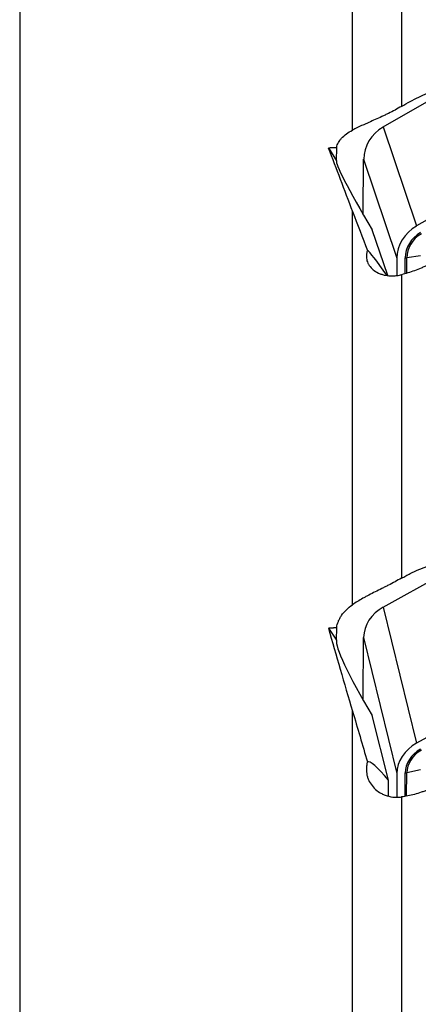
# Model space of a CAD drawing. Units: millimetres. Extents: x 182 to 298, y 68 to 388.
# Drawn here: x 256 to 264, y 323 to 343 of the extents above; entities that cross this region are included whole.
import ezdxf

# ---------------------------------------------------------------- set-up
doc = ezdxf.new("R2010")
doc.units = ezdxf.units.MM
doc.layers.add('1', color=4, linetype='Continuous')

msp = doc.modelspace()

# ---------------------------------------------------------------- linework, layer by layer
at = {"layer": '1'}
for p, q in [((255.944, 353.015), (255.944, 103.588)), ((262.733, 341.193), (262.733, 346.986)), ((263.733, 346.189), (263.733, 341.677)), ((263.361, 341.256), (270.63, 345.468)), ((271.309, 343.45), (264.039, 339.237)), ((263.361, 341.256), (264.039, 339.237)), ((262.24, 340.832), (262.408, 340.563)), ((262.408, 340.563), (262.411, 340.841)), ((262.953, 339.465), (262.96, 340.597)), ((262.96, 340.597), (263.638, 338.578)), ((262.733, 331.512), (262.733, 339.533)), ((263.452, 338.228), (263.131, 339.156)), ((263.638, 338.578), (263.636, 338.229)), ((263.805, 338.266), (263.807, 338.585)), ((263.838, 338.275), (263.84, 338.588)), ((264.122, 338.629), (263.84, 338.588)), ((263.733, 338.244), (263.733, 332.054)), ((263.361, 331.464), (270.63, 335.513)), ((271.309, 332.737), (264.039, 328.689)), ((263.361, 331.464), (264.039, 328.689)), ((262.24, 331.037), (262.408, 330.792)), ((262.408, 330.792), (262.411, 331.049)), ((262.952, 329.563), (262.96, 330.846)), ((262.96, 330.846), (263.638, 328.071)), ((262.733, 319.29), (262.733, 329.34)), ((263.466, 327.937), (263.131, 329.254)), ((264.122, 328.143), (263.84, 328.085)), ((263.464, 327.613), (263.466, 327.937)), ((263.638, 328.071), (263.635, 327.589)), ((263.804, 327.606), (263.807, 328.081)), ((263.837, 327.612), (263.84, 328.085)), ((263.733, 327.592), (263.733, 319.875))]:
    msp.add_line(p, q, dxfattribs=at)
for centre, major_axis, ratio, start_param, end_param in [((263.754, 340.63), (-0.758, -0.255), 0.919928, 4.930468, 5.977665), ((332.741, 228.301), (-72.731, 124.599), 0.073527, 0.402795, 0.426385), ((263.887, 338.156), (-1.478, 2.407), 0.047747, 0.00294, 1.113162), ((264.432, 338.611), (0.758, 0.255), 0.919928, 1.788875, 2.836073), ((264.432, 338.611), (0.597, 0.201), 0.919928, 1.788875, 2.836073), ((264.431, 338.613), (0.565, 0.19), 0.919928, 1.788875, 2.836073), ((264.499, 336.335), (-1.478, 2.407), 0.047747, 5.590304, 6.194621), ((263.791, 338.633), (0.13, -0.001), 0.373931, 4.839895, 5.101694), ((263.754, 330.894), (-0.777, -0.19), 0.850459, 5.025313, 6.072511), ((332.741, 228.302), (-71.135, 124.301), 0.142439, 0.521433, 0.545022), ((263.887, 328.547), (-1.465, 2.264), 0.100048, 0.078689, 1.188911), ((264.432, 328.118), (0.777, 0.19), 0.850459, 1.883721, 2.930918), ((264.432, 328.118), (0.612, 0.15), 0.850459, 1.883721, 2.930918), ((264.431, 328.121), (0.579, 0.142), 0.850459, 1.883721, 2.930918), ((264.499, 326.043), (-1.465, 2.264), 0.100048, 5.635937, 6.270371), ((263.791, 328.147), (0.13, -0.001), 0.514411, 4.841023, 5.102823)]:
    msp.add_ellipse(centre, major_axis=major_axis, ratio=ratio, start_param=start_param, end_param=end_param, dxfattribs=at)
for points, knots in [([(263.733, 341.677), (263.792, 341.712), (263.909, 341.777), (264.025, 341.837), (264.141, 341.893), (264.198, 341.92), (264.285, 341.957), (264.313, 341.97), (264.371, 341.993), (264.399, 342.005), (264.484, 342.037), (264.539, 342.056), (264.647, 342.091), (264.7, 342.106), (264.801, 342.132), (264.851, 342.143), (264.902, 342.151), (264.905, 342.152), (264.907, 342.152)], [0, 0, 0, 0, 0.14164, 0.283281, 0.283281, 0.424921, 0.424921, 0.495742, 0.495742, 0.566562, 0.566562, 0.708202, 0.708202, 0.849843, 0.849843, 0.991483, 0.991483, 1, 1, 1, 1]), ([(263.733, 341.677), (263.645, 341.625), (263.555, 341.578), (263.442, 341.522), (263.419, 341.511), (263.374, 341.489), (263.351, 341.479), (263.283, 341.447), (263.239, 341.427), (263.152, 341.388), (263.109, 341.369), (263.047, 341.341), (263.027, 341.332), (262.986, 341.314), (262.966, 341.305), (262.868, 341.261), (262.797, 341.227), (262.733, 341.193)], [0, 0, 0, 0, 0.25, 0.25, 0.3125, 0.3125, 0.375, 0.375, 0.5, 0.5, 0.625, 0.625, 0.6875, 0.6875, 0.75, 0.75, 1, 1, 1, 1]), ([(262.411, 340.841), (262.416, 340.874), (262.427, 340.905), (262.452, 340.952), (262.462, 340.967), (262.484, 340.998), (262.496, 341.013), (262.538, 341.058), (262.57, 341.087), (262.644, 341.142), (262.686, 341.168), (262.733, 341.193)], [0, 0, 0, 0, 0.25, 0.25, 0.375, 0.375, 0.5, 0.5, 0.75, 0.75, 1, 1, 1, 1]), ([(263.037, 338.739), (263.03, 338.721), (263.025, 338.703), (263.02, 338.676), (263.019, 338.667), (263.017, 338.649), (263.016, 338.64), (263.014, 338.596), (263.018, 338.562), (263.033, 338.511), (263.039, 338.495), (263.051, 338.471), (263.055, 338.463), (263.064, 338.447), (263.069, 338.439), (263.096, 338.4), (263.122, 338.371), (263.184, 338.32), (263.221, 338.296), (263.273, 338.272), (263.284, 338.268), (263.306, 338.259), (263.339, 338.247), (263.375, 338.238), (263.449, 338.223), (263.502, 338.218), (263.572, 338.22), (263.587, 338.221), (263.615, 338.223), (263.659, 338.228), (263.703, 338.237), (263.733, 338.244)], [0, 0, 0, 0, 0.0625, 0.0625, 0.09375, 0.09375, 0.125, 0.125, 0.25, 0.25, 0.3125, 0.3125, 0.34375, 0.34375, 0.375, 0.375, 0.5, 0.5, 0.625, 0.625, 0.65625, 0.65625, 0.6875, 0.75, 0.75, 0.875, 0.875, 0.90625, 0.90625, 0.9375, 1, 1, 1, 1]), ([(264.836, 338.749), (264.813, 338.734), (264.79, 338.719), (264.743, 338.691), (264.674, 338.648), (264.604, 338.608), (264.464, 338.531), (264.37, 338.484), (264.253, 338.43), (264.229, 338.419), (264.182, 338.399), (264.159, 338.389), (264.089, 338.36), (264.043, 338.342), (263.907, 338.293), (263.819, 338.265), (263.733, 338.244)], [0, 0, 0, 0, 0.0625, 0.0625, 0.125, 0.25, 0.25, 0.5, 0.5, 0.5625, 0.5625, 0.625, 0.625, 0.75, 0.75, 1, 1, 1, 1]), ([(263.733, 332.054), (263.762, 332.07), (263.791, 332.086), (263.835, 332.109), (263.85, 332.117), (263.879, 332.132), (263.953, 332.169), (264.084, 332.23), (264.2, 332.276), (264.286, 332.307), (264.315, 332.317), (264.372, 332.336), (264.4, 332.345), (264.485, 332.369), (264.541, 332.383), (264.648, 332.406), (264.7, 332.415), (264.802, 332.427), (264.851, 332.43), (264.923, 332.431), (264.946, 332.43), (264.992, 332.428), (265.014, 332.426), (265.035, 332.423)], [0, 0, 0, 0, 0.0625, 0.0625, 0.09375, 0.09375, 0.125, 0.25, 0.375, 0.375, 0.4375, 0.4375, 0.5, 0.5, 0.625, 0.625, 0.75, 0.75, 0.875, 0.875, 0.9375, 0.9375, 1, 1, 1, 1]), ([(263.733, 332.054), (263.645, 332.004), (263.555, 331.957), (263.442, 331.899), (263.419, 331.888), (263.374, 331.865), (263.351, 331.854), (263.283, 331.82), (263.239, 331.797), (263.152, 331.753), (263.109, 331.732), (263.047, 331.699), (263.027, 331.688), (262.986, 331.667), (262.966, 331.656), (262.868, 331.601), (262.797, 331.557), (262.733, 331.512)], [0, 0, 0, 0, 0.25, 0.25, 0.3125, 0.3125, 0.375, 0.375, 0.5, 0.5, 0.625, 0.625, 0.6875, 0.6875, 0.75, 0.75, 1, 1, 1, 1]), ([(262.411, 331.049), (262.416, 331.091), (262.427, 331.133), (262.452, 331.194), (262.462, 331.215), (262.484, 331.255), (262.496, 331.275), (262.538, 331.334), (262.57, 331.372), (262.644, 331.444), (262.686, 331.479), (262.733, 331.512)], [0, 0, 0, 0, 0.25, 0.25, 0.375, 0.375, 0.5, 0.5, 0.75, 0.75, 1, 1, 1, 1]), ([(263.037, 328.308), (263.03, 328.285), (263.025, 328.262), (263.02, 328.228), (263.019, 328.216), (263.017, 328.193), (263.016, 328.182), (263.014, 328.125), (263.018, 328.081), (263.033, 328.016), (263.039, 327.994), (263.051, 327.962), (263.055, 327.952), (263.064, 327.931), (263.069, 327.921), (263.096, 327.87), (263.122, 327.831), (263.184, 327.76), (263.221, 327.728), (263.273, 327.692), (263.284, 327.685), (263.306, 327.672), (263.339, 327.653), (263.375, 327.638), (263.449, 327.61), (263.502, 327.597), (263.572, 327.589), (263.587, 327.588), (263.615, 327.586), (263.659, 327.585), (263.703, 327.588), (263.733, 327.592)], [0, 0, 0, 0, 0.0625, 0.0625, 0.09375, 0.09375, 0.125, 0.125, 0.25, 0.25, 0.3125, 0.3125, 0.34375, 0.34375, 0.375, 0.375, 0.5, 0.5, 0.625, 0.625, 0.65625, 0.65625, 0.6875, 0.75, 0.75, 0.875, 0.875, 0.90625, 0.90625, 0.9375, 1, 1, 1, 1]), ([(264.836, 328.027), (264.813, 328.013), (264.79, 327.998), (264.743, 327.971), (264.674, 327.93), (264.604, 327.892), (264.464, 327.82), (264.37, 327.777), (264.253, 327.731), (264.229, 327.721), (264.182, 327.704), (264.159, 327.696), (264.089, 327.672), (264.043, 327.658), (263.907, 327.621), (263.819, 327.603), (263.733, 327.592)], [0, 0, 0, 0, 0.0625, 0.0625, 0.125, 0.25, 0.25, 0.5, 0.5, 0.5625, 0.5625, 0.625, 0.625, 0.75, 0.75, 1, 1, 1, 1])]:
    msp.add_open_spline(points, degree=3, knots=knots, dxfattribs=at)
for points, weights in [([(262.24, 340.832), (262.325, 340.837), (262.411, 340.841)], [0.500000108535, 0.499999891465, 0.500000108535]), ([(262.24, 331.037), (262.325, 331.043), (262.411, 331.049)], [0.500000104503, 0.499999895497, 0.500000104503])]:
    msp.add_rational_spline(points, weights, degree=2, dxfattribs=at)
for points in [[(262.733, 339.533), (262.836, 339.265), (262.937, 339.001), (263.037, 338.739)], [(262.733, 329.34), (262.836, 328.994), (262.937, 328.65), (263.037, 328.308)]]:
    msp.add_open_spline(points, degree=3, dxfattribs=at)

doc.saveas('drawing.dxf')
